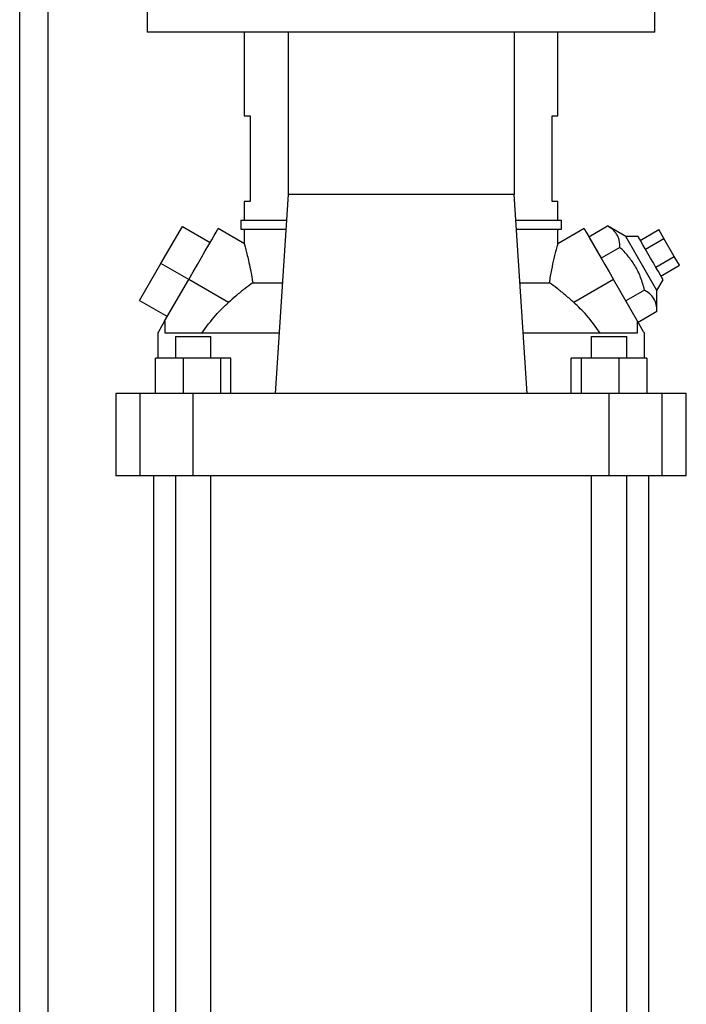
# Model space of a CAD drawing. Extents: x 0.4 to 10.6, y 0.4 to 8.1.
# Drawn here: x 3.5 to 3.8, y 2.9 to 3.3 of the extents above; entities that cross this region are included whole.
import ezdxf

# ---------------------------------------------------------------- set-up
doc = ezdxf.new("R2010")
doc.units = 0
doc.linetypes.add('SLD-SOLID', pattern=[0])
doc.layers.get('0').update_dxf_attribs({"linetype": 'CONTINUOUS'})

msp = doc.modelspace()

# ---------------------------------------------------------------- linework, layer by layer
at = {"color": 7, "linetype": 'SLD-SOLID'}
for p, q in [((3.54891, 2.79355), (3.54891, 4.49986)), ((3.59589, 3.25509), (3.59589, 3.2459)), ((3.78276, 3.2459), (3.78276, 3.25509)), ((3.78276, 3.2459), (3.59589, 3.2459)), ((3.63159, 3.2459), (3.63159, 3.21506)), ((3.64775, 3.2459), (3.64775, 3.18619)), ((3.73092, 3.2459), (3.73092, 3.18619)), ((3.74708, 3.21506), (3.74708, 3.2459)), ((3.63159, 3.21506), (3.63378, 3.21506)), ((3.63378, 3.21506), (3.63378, 3.18356)), ((3.74489, 3.21506), (3.74708, 3.21506)), ((3.74489, 3.18356), (3.74489, 3.21506)), ((3.64775, 3.18619), (3.64291, 3.11283)), ((3.73092, 3.18619), (3.64775, 3.18619)), ((3.73576, 3.11283), (3.73092, 3.18619)), ((3.63159, 3.18356), (3.63159, 3.17667)), ((3.63378, 3.18356), (3.63159, 3.18356)), ((3.74708, 3.18356), (3.74489, 3.18356)), ((3.74708, 3.17667), (3.74708, 3.18356)), ((3.63028, 3.17667), (3.63028, 3.17339)), ((3.63028, 3.17667), (3.64712, 3.17667)), ((3.73155, 3.17667), (3.74839, 3.17667)), ((3.74839, 3.17339), (3.74839, 3.17667)), ((3.60091, 3.16073), (3.60879, 3.17437)), ((3.60879, 3.17437), (3.61902, 3.16846)), ((3.63162, 3.168), (3.62197, 3.17358)), ((3.63028, 3.17339), (3.6469, 3.17339)), ((3.63159, 3.17339), (3.63159, 3.16797)), ((3.73177, 3.17339), (3.74839, 3.17339)), ((3.7567, 3.17358), (3.74705, 3.168)), ((3.74708, 3.16797), (3.74708, 3.17339)), ((3.75843, 3.17057), (3.76535, 3.17456)), ((3.77203, 3.17065), (3.76535, 3.17456)), ((3.77738, 3.16926), (3.7842, 3.1732)), ((3.78609, 3.16992), (3.7842, 3.1732)), ((3.75843, 3.17057), (3.76298, 3.1627)), ((3.77657, 3.17065), (3.77203, 3.17065)), ((3.78349, 3.1508), (3.77203, 3.17065)), ((3.77927, 3.16598), (3.78609, 3.16992)), ((3.78988, 3.16335), (3.78609, 3.16992)), ((3.76989, 3.16669), (3.76298, 3.1627)), ((3.59304, 3.14709), (3.60091, 3.16073)), ((3.61114, 3.15482), (3.60091, 3.16073)), ((3.78306, 3.15942), (3.78988, 3.16335)), ((3.79177, 3.16007), (3.78988, 3.16335)), ((3.78495, 3.15614), (3.79177, 3.16007)), ((3.60228, 3.13948), (3.61114, 3.15482)), ((3.62575, 3.14639), (3.61114, 3.15482)), ((3.63473, 3.15368), (3.6456, 3.15368)), ((3.73307, 3.15368), (3.74394, 3.15368)), ((3.76753, 3.15482), (3.75292, 3.14639)), ((3.77639, 3.13948), (3.76753, 3.15482)), ((3.78349, 3.1508), (3.78576, 3.15474)), ((3.77898, 3.15094), (3.77207, 3.14695)), ((3.78353, 3.14307), (3.78349, 3.1508)), ((3.59304, 3.14709), (3.60327, 3.14118)), ((3.78353, 3.14307), (3.77662, 3.13908)), ((3.60242, 3.1394), (3.60228, 3.13948)), ((3.60242, 3.13514), (3.60242, 3.1394)), ((3.77624, 3.1394), (3.77639, 3.13948)), ((3.77624, 3.1394), (3.77624, 3.13514)), ((3.59977, 3.13512), (3.59977, 3.12595)), ((3.64438, 3.13514), (3.60242, 3.13514)), ((3.60622, 3.13383), (3.60622, 3.12595)), ((3.60622, 3.13383), (3.61934, 3.13383)), ((3.61934, 3.12595), (3.61934, 3.13383)), ((3.77624, 3.13514), (3.73429, 3.13514)), ((3.75933, 3.13383), (3.75933, 3.12595)), ((3.75933, 3.13383), (3.77245, 3.13383)), ((3.77245, 3.12595), (3.77245, 3.13383)), ((3.7789, 3.12595), (3.7789, 3.13512)), ((3.59887, 3.11283), (3.59887, 3.12595)), ((3.60905, 3.12595), (3.59887, 3.12595)), ((3.60905, 3.12595), (3.60905, 3.11283)), ((3.62296, 3.12595), (3.60905, 3.12595)), ((3.62296, 3.11283), (3.62296, 3.12595)), ((3.62668, 3.12595), (3.62296, 3.12595)), ((3.62668, 3.11283), (3.62668, 3.12595)), ((3.75199, 3.11283), (3.75199, 3.12595)), ((3.75571, 3.12595), (3.75199, 3.12595)), ((3.75571, 3.11283), (3.75571, 3.12595)), ((3.76962, 3.12595), (3.75571, 3.12595)), ((3.76962, 3.11283), (3.76962, 3.12595)), ((3.7798, 3.12595), (3.76962, 3.12595)), ((3.7798, 3.12595), (3.7798, 3.11283)), ((3.58435, 3.11283), (3.58435, 3.08264)), ((3.59325, 3.11283), (3.58435, 3.11283)), ((3.59325, 3.08264), (3.59325, 3.11283)), ((3.61277, 3.11283), (3.59325, 3.11283)), ((3.61277, 3.08264), (3.61277, 3.11283)), ((3.76589, 3.11283), (3.61277, 3.11283)), ((3.76589, 3.08264), (3.76589, 3.11283)), ((3.78541, 3.11283), (3.76589, 3.11283)), ((3.78541, 3.08264), (3.78541, 3.11283)), ((3.79432, 3.11283), (3.78541, 3.11283)), ((3.79432, 3.08264), (3.79432, 3.11283)), ((3.59325, 3.08264), (3.58435, 3.08264)), ((3.61277, 3.08264), (3.59325, 3.08264)), ((3.59813, 3.08264), (3.59813, 2.81324)), ((3.60622, 3.08264), (3.60622, 2.81324)), ((3.76589, 3.08264), (3.61277, 3.08264)), ((3.61934, 2.81324), (3.61934, 3.08264)), ((3.75933, 3.08264), (3.75933, 2.81324)), ((3.78541, 3.08264), (3.76589, 3.08264)), ((3.77245, 2.81324), (3.77245, 3.08264)), ((3.78054, 2.81324), (3.78054, 3.08264)), ((3.79432, 3.08264), (3.78541, 3.08264))]:
    msp.add_line(p, q, dxfattribs=at)
at = {"color": 8, "linetype": 'SLD-SOLID'}
msp.add_line((3.55941, 2.79906), (3.55941, 4.49986), dxfattribs=at)
at = {"color": 7, "linetype": 'SLD-SOLID', "flags": 128}
for points in [[(3.61114, 3.15482), (3.61276, 3.15762), (3.61433, 3.16035), (3.61584, 3.16296), (3.61724, 3.16539), (3.61851, 3.16758), (3.61961, 3.16948), (3.62052, 3.17106), (3.62122, 3.17228), (3.6217, 3.17311), (3.62194, 3.17352), (3.62197, 3.17358)], [(3.7567, 3.17358), (3.75673, 3.17352), (3.75697, 3.17311), (3.75745, 3.17228), (3.75815, 3.17106), (3.75906, 3.16948), (3.76016, 3.16758), (3.76143, 3.16539), (3.76283, 3.16296), (3.76434, 3.16035), (3.76591, 3.15762), (3.76753, 3.15482)], [(3.78117, 3.1627), (3.78014, 3.16447), (3.77917, 3.16615), (3.7783, 3.16766), (3.77757, 3.16892), (3.77703, 3.16986), (3.77669, 3.17045), (3.77657, 3.17065)], [(3.78576, 3.15474), (3.78564, 3.15494), (3.7853, 3.15553), (3.78476, 3.15648), (3.78403, 3.15774), (3.78316, 3.15925), (3.78219, 3.16093), (3.78117, 3.1627)], [(3.60228, 3.13948), (3.60129, 3.13776), (3.60055, 3.13647), (3.60005, 3.13561), (3.5998, 3.13518), (3.59977, 3.13512)], [(3.7789, 3.13512), (3.77887, 3.13518), (3.77862, 3.13561), (3.77812, 3.13647), (3.77738, 3.13776), (3.77639, 3.13948)]]:
    msp.add_lwpolyline(points, dxfattribs=at)
at = {"color": 7, "linetype": 'SLD-SOLID'}
for points, knots in [([(3.76989, 3.16669), (3.76985, 3.16757), (3.76975, 3.16936), (3.76883, 3.17155), (3.76732, 3.17329), (3.76601, 3.17414), (3.76535, 3.17456)], [0, 0, 0, 0, 0.264285, 0.534131, 0.764977, 1, 1, 1, 1]), ([(3.6316, 3.16797), (3.6316, 3.16799), (3.63158, 3.16805), (3.63172, 3.16755), (3.6321, 3.16614), (3.63271, 3.16374), (3.63334, 3.16101), (3.63406, 3.15766), (3.6345, 3.15502), (3.63473, 3.15368)], [0, 0, 0, 0, 0.030447, 0.142359, 0.347757, 0.493272, 0.642939, 0.819402, 1, 1, 1, 1]), ([(3.74394, 3.15368), (3.74421, 3.15527), (3.74477, 3.15852), (3.74558, 3.16214), (3.74621, 3.16473), (3.74662, 3.16632), (3.7469, 3.16739), (3.74706, 3.16796), (3.74706, 3.16797), (3.74706, 3.16797)], [0, 0, 0, 0, 0.216117, 0.439817, 0.569813, 0.702869, 0.811035, 0.922167, 1, 1, 1, 1]), ([(3.77898, 3.15094), (3.77854, 3.15251), (3.77765, 3.15567), (3.77555, 3.15991), (3.77291, 3.16361), (3.77091, 3.16565), (3.76989, 3.16669)], [0, 0, 0, 0, 0.2642847, 0.5341323, 0.7649778, 1, 1, 1, 1]), ([(3.63473, 3.15368), (3.63374, 3.15295), (3.63174, 3.15147), (3.6287, 3.14899), (3.62671, 3.14723), (3.62575, 3.14639)], [0, 0, 0, 0, 0.336748, 0.683011, 1, 1, 1, 1]), ([(3.75292, 3.14639), (3.7519, 3.14728), (3.74985, 3.14909), (3.74681, 3.15156), (3.74487, 3.15299), (3.74394, 3.15368)], [0, 0, 0, 0, 0.33645, 0.682901, 1, 1, 1, 1]), ([(3.78353, 3.14307), (3.78348, 3.14395), (3.78339, 3.14573), (3.78246, 3.14793), (3.78096, 3.14967), (3.77965, 3.15051), (3.77898, 3.15094)], [0, 0, 0, 0, 0.264285, 0.534133, 0.764979, 1, 1, 1, 1]), ([(3.61602, 3.13514), (3.61763, 3.13739), (3.62054, 3.14144), (3.62415, 3.14487), (3.62575, 3.14639)], [0, 0, 0, 0, 0.555889, 1, 1, 1, 1]), ([(3.76265, 3.13514), (3.76103, 3.13739), (3.75813, 3.14144), (3.75452, 3.14487), (3.75292, 3.14639)], [0, 0, 0, 0, 0.555889, 1, 1, 1, 1])]:
    msp.add_open_spline(points, degree=3, knots=knots, dxfattribs=at)

doc.saveas('drawing.dxf')
